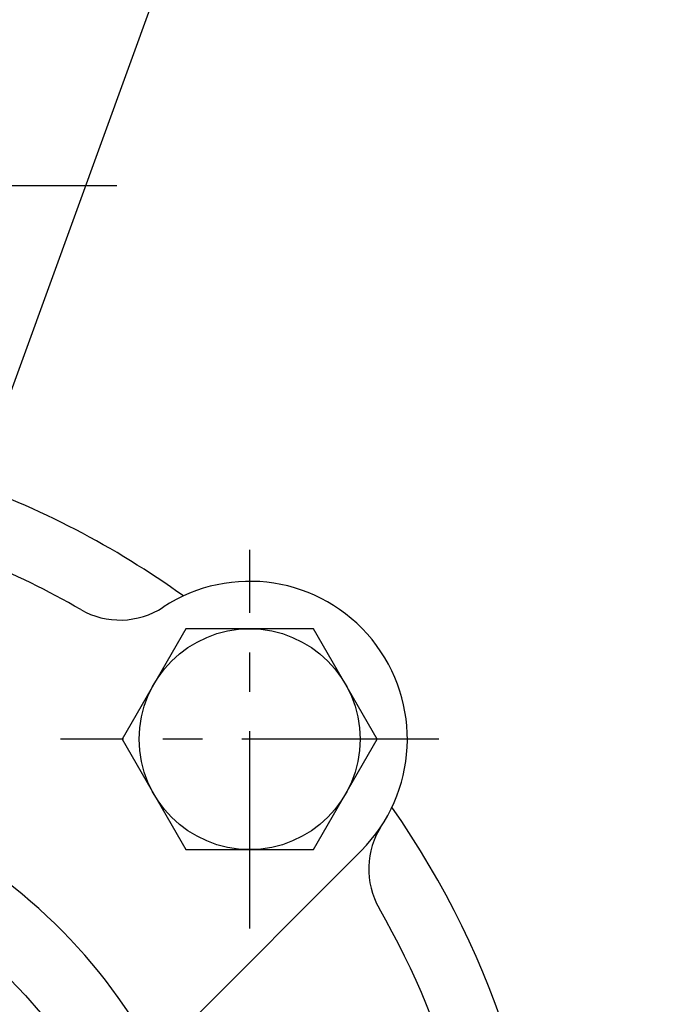
# Model space of a CAD drawing. Units: millimetres. Extents: x 0 to 4177, y -41 to 2958.
# Drawn here: x 2520 to 2561, y 1442 to 1505 of the extents above; entities that cross this region are included whole.
import ezdxf

# ---------------------------------------------------------------- set-up
doc = ezdxf.new("R2010")
doc.units = ezdxf.units.MM
doc.header["$LTSCALE"] = 10
doc.linetypes.add('CENTER', pattern=[2, 1.25, -0.25, 0.25, -0.25])
doc.layers.add('1', color=1, linetype='CENTER')
doc.layers.add('DIM', color=6, linetype='Continuous')
doc.styles.get("Standard").update_dxf_attribs({"font": 'txt.shx', "bigfont": 'whgtxt.shx'})
doc.dimstyles.new('A0', dxfattribs={"dimtxt": 20, "dimasz": 15, "dimexe": 2, "dimexo": 0.7, "dimgap": 10, "dimtad": 1, "dimtoh": 1, "dimdec": 1, "dimdsep": 46, "dimtxsty": 'Standard', "dimcen": 0, "dimclrd": 2, "dimclre": 2, "dimclrt": 6, "dimadec": 0, "dimazin": 0, "dimtfac": 1, "dimtdec": 1, "dimtmove": 0, "dimatfit": 3, "dimfxl": 0, "dimtolj": 1, "dimarcsym": 0})

# ---------------------------------------------------------------- blocks, each defined once
blk = doc.blocks.new('*D37')
at = {"layer": 'DEFPOINTS', "color": 0}
for p in [(2169.644, 1553.508), (2751.644, 1553.508), (2311.644, 901.871)]:
    blk.add_point(p, dxfattribs=at)
at = {"layer": 'DIM', "color": 2, "lineweight": -2}
for p, q in [((2170.344, 1553.508), (2753.644, 1553.508)), ((2751.644, 916.871), (2751.644, 1538.508)), ((2312.344, 901.871), (2753.644, 901.871))]:
    blk.add_line(p, q, dxfattribs=at)
at = {"layer": 'DIM', "color": 2}
for points in [[(2749.144, 1538.508), (2754.144, 1538.508), (2751.644, 1553.508)], [(2749.144, 916.871), (2754.144, 916.871), (2751.644, 901.871)]]:
    blk.add_solid(points, dxfattribs=at)
at = {"layer": 'DIM', "color": 6, "insert": (2731.644, 1227.69), "char_height": 20, "attachment_point": 5, "rotation": 90}
blk.add_mtext('\\A1;651.6', dxfattribs=at)
blk = doc.blocks.new('*D56')
at = {"layer": 'DEFPOINTS', "color": 0}
for p in [(1949.644, 1634.703), (2801.644, 1634.703), (2311.644, 901.871)]:
    blk.add_point(p, dxfattribs=at)
at = {"layer": 'DIM', "color": 2, "linetype": 'ByBlock', "lineweight": -2}
for p, q in [((1950.344, 1634.703), (2803.644, 1634.703)), ((2801.644, 916.871), (2801.644, 1619.703)), ((2312.344, 901.871), (2803.644, 901.871))]:
    blk.add_line(p, q, dxfattribs=at)
at = {"layer": 'DIM', "color": 2}
for points in [[(2799.144, 1619.703), (2804.144, 1619.703), (2801.644, 1634.703)], [(2799.144, 916.871), (2804.144, 916.871), (2801.644, 901.871)]]:
    blk.add_solid(points, dxfattribs=at)
at = {"layer": 'DIM', "color": 6, "insert": (2781.644, 1268.287), "char_height": 20, "attachment_point": 5, "rotation": 90}
blk.add_mtext('\\A1;732.8', dxfattribs=at)

msp = doc.modelspace()

# ---------------------------------------------------------------- linework, layer by layer
msp.add_line((2530.4369, 1440.5157), (2541.9807, 1452.0595))
msp.add_lwpolyline([(2530.8682, 1466.1306), (2526.8268, 1459.1306), (2530.8682, 1452.1306), (2538.9511, 1452.1306), (2542.9926, 1459.1306), (2538.9511, 1466.1306)], close=True)
for centre, radius in [((2534.9097, 1459.1306), 7), ((2498.4937, 1422.7146), 30)]:
    msp.add_circle(centre, radius)
for centre, radius, start, end in [((2498.0437, 1422.7146), 56, 54.321606, 70.763737), ((2498.4937, 1422.7146), 51.5, 60.064735, 68.047872), ((2534.9097, 1459.1306), 10, 315, 123.235852), ((2526.6884, 1471.6769), 5, 240.064735, 303.235852), ((2498.0437, 1422.7146), 56, 325.025266, 34.974734), ((2547.456, 1450.9093), 5, 146.764148, 209.935265), ((2498.4937, 1422.7146), 34.5, 124.055798, 56.275509), ((2498.4937, 1422.7146), 51.5, 330.064735, 29.935265)]:
    msp.add_arc(centre, radius, start, end)
at = {"layer": '1'}
for p, q in [((2336.5437, 1494.2146), (2526.4937, 1494.2146)), ((2534.9097, 1447.1306), (2534.9097, 1471.1306)), ((2546.9097, 1459.1306), (2522.9097, 1459.1306))]:
    msp.add_line(p, q, dxfattribs=at)

# ---------------------------------------------------------------- dimensions: what is measured, and where the dimension line sits
at = {"layer": 'DIM'}
dim = msp.add_linear_dim(base=(2801.6437, 1634.7027), p1=(2311.6437, 901.8713), p2=(1949.6437, 1634.7027), angle=90, dimstyle='A0', override={"dimfxl": 2, "dimarcsym": 1}, dxfattribs=at)
dim.commit()
dim.dimension.update_dxf_attribs({"geometry": '*D56', "text_midpoint": (2781.6437, 1268.287)})
dim = msp.add_linear_dim(base=(2751.6437, 1553.5083), p1=(2311.6437, 901.8713), p2=(2169.6437, 1553.5083), angle=90, dimstyle='A0', dxfattribs=at)
dim.commit()
dim.dimension.update_dxf_attribs({"geometry": '*D37', "text_midpoint": (2731.6437, 1227.6898)})

# ---------------------------------------------------------------- leaders
msp.add_leader([(2505.6761, 1442.4481), (2593.8433, 1684.6855), (3098.3821, 1684.6855)], dimstyle='A0', override={"dimscale": 1, "dimtxt": 11, "dimasz": 15, "dimexe": 5, "dimgap": 10, "dimtad": 0, "dimaunit": 0, "dimtp": 0.15, "dimtm": 0.15, "dimtfac": 0.8}, dxfattribs=at)

doc.saveas('drawing.dxf')
